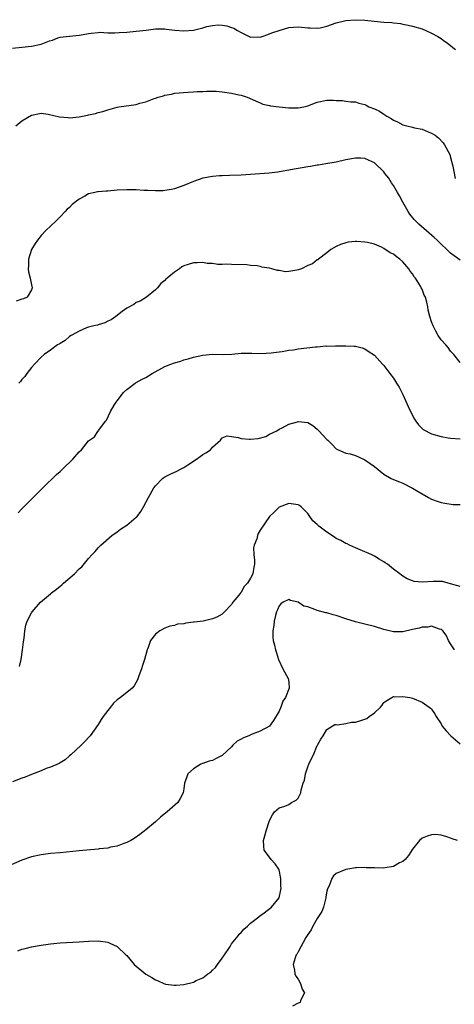
# Model space of a CAD drawing. Units: inches. Extents: x 2514000 to 2517000, y 1533000 to 1536000.
# Drawn here: x 2515971 to 2516062, y 1535091 to 1535297 of the extents above; entities that cross this region are included whole.
import ezdxf

# ---------------------------------------------------------------- set-up
doc = ezdxf.new("R2010")
doc.units = ezdxf.units.IN
doc.header["$MEASUREMENT"] = 0
doc.layers.add('LD25141533_10ft', color=93, linetype='Continuous')

msp = doc.modelspace()

# ---------------------------------------------------------------- linework, layer by layer
at = {"layer": 'LD25141533_10ft'}
for points, elevation in [([(2515969, 1535291.32), (2515971, 1535291.53), (2515973, 1535291.7), (2515975, 1535292.12), (2515976.8, 1535292.8), (2515977.39, 1535293), (2515978.54, 1535293.46), (2515979, 1535293.58), (2515980.25, 1535293.75), (2515983, 1535293.99), (2515983.84, 1535294.16), (2515985, 1535294.36), (2515985.53, 1535294.47), (2515987, 1535294.58), (2515987.38, 1535294.62), (2515989, 1535294.54), (2515990.5, 1535294.5), (2515991.43, 1535294.57), (2515993, 1535294.65), (2515995, 1535294.83), (2515997.08, 1535295.08), (2515999, 1535295.34), (2515999.32, 1535295.32), (2516001, 1535295.37), (2516001.3, 1535295.3), (2516003.08, 1535295.08), (2516005, 1535294.9), (2516007, 1535295.09), (2516009, 1535295.58), (2516009.81, 1535295.81), (2516011, 1535296.05), (2516012.17, 1535296.17), (2516013, 1535296.14), (2516014.01, 1535296.01), (2516015, 1535295.65), (2516015.51, 1535295.51), (2516016.28, 1535295), (2516017, 1535294.6), (2516017.85, 1535294.15), (2516019, 1535293.62), (2516020.36, 1535293.64), (2516021, 1535293.62), (2516021.88, 1535293.88), (2516023, 1535294.32), (2516023.47, 1535294.53), (2516025, 1535295.02), (2516027, 1535295.62), (2516029, 1535295.8), (2516029.72, 1535295.72), (2516031, 1535295.56), (2516031.53, 1535295.53), (2516033, 1535295.47), (2516033.6, 1535295.59), (2516035, 1535295.94), (2516037, 1535296.61), (2516039, 1535297.08), (2516041, 1535297.26), (2516043, 1535297.18), (2516044.97, 1535296.97), (2516047, 1535296.77), (2516048.67, 1535296.67), (2516049, 1535296.59), (2516050.45, 1535296.45), (2516051, 1535296.31), (2516052.1, 1535296.1), (2516053, 1535295.9), (2516055, 1535295.32), (2516055.83, 1535295), (2516057, 1535294.44), (2516058.29, 1535293.71), (2516059, 1535293.29), (2516059.47, 1535293), (2516060.32, 1535292.32), (2516061, 1535291.86), (2516061.43, 1535291.43), (2516061.99, 1535291)], 7230), ([(2515969.73, 1535275), (2515971, 1535276.01), (2515973, 1535277.2), (2515975, 1535277.67), (2515976.53, 1535277.47), (2515978.88, 1535276.88), (2515980.71, 1535276.71), (2515981, 1535276.7), (2515983, 1535276.88), (2515984.77, 1535277.23), (2515985, 1535277.31), (2515986.43, 1535277.57), (2515987, 1535277.81), (2515988.01, 1535277.99), (2515989, 1535278.37), (2515991, 1535278.93), (2515991.37, 1535279), (2515995, 1535279.48), (2515995.72, 1535279.72), (2515997, 1535280), (2515998.73, 1535280.73), (2515999, 1535280.79), (2515999.62, 1535281), (2516000.71, 1535281.29), (2516001, 1535281.45), (2516002.36, 1535281.64), (2516003, 1535281.83), (2516005.92, 1535282.08), (2516007, 1535282.11), (2516007.8, 1535282.2), (2516009, 1535282.21), (2516009.71, 1535282.29), (2516011.75, 1535282.25), (2516013, 1535282.13), (2516015, 1535281.84), (2516016.52, 1535281.48), (2516017, 1535281.41), (2516018.3, 1535281), (2516018.8, 1535280.8), (2516020.15, 1535280.15), (2516021, 1535279.83), (2516021.56, 1535279.56), (2516023, 1535279.26), (2516023.19, 1535279.19), (2516025, 1535278.97), (2516027, 1535278.77), (2516029, 1535278.76), (2516030.17, 1535279), (2516031, 1535279.2), (2516033, 1535279.96), (2516035, 1535280.35), (2516036.39, 1535280.39), (2516037, 1535280.34), (2516038.28, 1535280.28), (2516039, 1535280.2), (2516040.06, 1535280.06), (2516041, 1535280.02), (2516041.75, 1535279.75), (2516043, 1535279.46), (2516043.3, 1535279.3), (2516043.81, 1535279), (2516045, 1535278.56), (2516046.08, 1535278.08), (2516047, 1535277.42), (2516047.61, 1535277), (2516048.54, 1535276.54), (2516049, 1535276.19), (2516049.86, 1535275.86), (2516051, 1535275.22), (2516051.83, 1535275), (2516053, 1535274.72), (2516053.4, 1535274.6), (2516055, 1535274.28), (2516056.3, 1535273.7), (2516057, 1535273.46), (2516057.76, 1535273), (2516058.45, 1535272.45), (2516059.42, 1535271.42), (2516059.73, 1535271), (2516060.8, 1535269), (2516061, 1535268.35), (2516061.49, 1535266.51), (2516061.92, 1535263.92)], 7220), ([(2516063, 1535246.77), (2516061.72, 1535247.72), (2516061, 1535248.23), (2516060.23, 1535249), (2516059, 1535250.14), (2516058.15, 1535251), (2516057.55, 1535251.55), (2516054.36, 1535254.36), (2516053.35, 1535255.35), (2516052.44, 1535256.44), (2516052.07, 1535257), (2516050.95, 1535259), (2516050.3, 1535260.3), (2516049.85, 1535261), (2516049, 1535262.49), (2516048.62, 1535263), (2516048, 1535264), (2516047.21, 1535265), (2516047, 1535265.3), (2516045, 1535267.2), (2516043.79, 1535267.79), (2516043, 1535268.12), (2516042.17, 1535268.17), (2516041, 1535268.22), (2516039, 1535267.85), (2516037, 1535267.39), (2516034.81, 1535267), (2516033.26, 1535266.74), (2516033, 1535266.72), (2516031.57, 1535266.43), (2516031, 1535266.37), (2516029.86, 1535266.14), (2516029, 1535266.02), (2516028.14, 1535265.86), (2516024.71, 1535265.29), (2516022.92, 1535265.08), (2516017, 1535264.63), (2516014.54, 1535264.54), (2516013, 1535264.52), (2516012.46, 1535264.46), (2516011, 1535264.37), (2516009, 1535264), (2516007, 1535263.34), (2516005, 1535262.49), (2516003, 1535261.76), (2516002.37, 1535261.63), (2516001, 1535261.41), (2516000.62, 1535261.38), (2515999, 1535261.36), (2515997.44, 1535261.44), (2515996.55, 1535261.45), (2515995, 1535261.54), (2515993, 1535261.57), (2515991, 1535261.47), (2515989, 1535261.3), (2515988.71, 1535261.29), (2515987, 1535261.11), (2515986.88, 1535261.12), (2515986.28, 1535261), (2515985, 1535260.7), (2515984.2, 1535260.2), (2515983, 1535259.6), (2515981.54, 1535258.46), (2515981, 1535257.84), (2515980.52, 1535257.47), (2515980.09, 1535257), (2515979, 1535255.89), (2515978.1, 1535255), (2515976.03, 1535253), (2515975, 1535251.94), (2515974.23, 1535251), (2515973.74, 1535250.26), (2515972.99, 1535249.01), (2515972.38, 1535247), (2515972.37, 1535245.63), (2515972.29, 1535245), (2515972.34, 1535244.34), (2515972.72, 1535243), (2515973, 1535241.59), (2515973.15, 1535241), (2515973, 1535240.55), (2515972.06, 1535239), (2515971.34, 1535238.66), (2515971, 1535238.63), (2515969.78, 1535238.22)], 7210), ([(2516063, 1535225.33), (2516061.65, 1535227), (2516061.32, 1535227.32), (2516061, 1535227.69), (2516060.46, 1535228.46), (2516059.96, 1535229), (2516059, 1535230.11), (2516058.41, 1535231), (2516057.88, 1535231.88), (2516057.31, 1535233), (2516057, 1535233.86), (2516056.64, 1535235), (2516056.32, 1535236.32), (2516056.21, 1535237), (2516056.01, 1535237.99), (2516055.74, 1535239), (2516055.48, 1535239.48), (2516055, 1535240.68), (2516054.85, 1535241), (2516054.65, 1535241.35), (2516053.6, 1535243), (2516053.33, 1535243.33), (2516053, 1535243.91), (2516052.51, 1535244.51), (2516052.21, 1535245), (2516051, 1535246.44), (2516050.37, 1535247), (2516049.54, 1535247.54), (2516049, 1535248.04), (2516048.33, 1535248.33), (2516047, 1535249.25), (2516046.48, 1535249.52), (2516045, 1535250.12), (2516043.52, 1535250.48), (2516043, 1535250.57), (2516041.31, 1535250.69), (2516041, 1535250.68), (2516039.46, 1535250.54), (2516039, 1535250.42), (2516037.91, 1535250.09), (2516037, 1535249.67), (2516035.83, 1535249), (2516035, 1535248.33), (2516033.26, 1535247), (2516033.11, 1535246.89), (2516033, 1535246.87), (2516031.97, 1535246.03), (2516031, 1535245.66), (2516029.68, 1535245), (2516029, 1535244.76), (2516028.68, 1535244.68), (2516027, 1535244.41), (2516026.36, 1535244.36), (2516025, 1535244.61), (2516024.63, 1535244.63), (2516023.49, 1535245), (2516023, 1535245.13), (2516021.33, 1535245.33), (2516021, 1535245.48), (2516020.36, 1535245.64), (2516019, 1535245.7), (2516018.19, 1535245.81), (2516015, 1535245.9), (2516013.96, 1535245.96), (2516013, 1535245.92), (2516012.1, 1535245.9), (2516011, 1535246.09), (2516009.87, 1535246.13), (2516009, 1535246.3), (2516007.76, 1535246.24), (2516007, 1535246.25), (2516005.86, 1535245.86), (2516005, 1535245.62), (2516004.58, 1535245.42), (2516004.04, 1535245), (2516003, 1535244.29), (2516001.49, 1535243), (2516001.21, 1535242.79), (2516001, 1535242.55), (2516000.12, 1535241.88), (2515999.45, 1535241), (2515999, 1535240.55), (2515997.12, 1535239), (2515995.82, 1535238.18), (2515995, 1535237.89), (2515994.48, 1535237.52), (2515993, 1535236.75), (2515992.05, 1535236.05), (2515990.69, 1535235), (2515989.72, 1535234.28), (2515989, 1535233.96), (2515988.37, 1535233.63), (2515987, 1535233.24), (2515986.83, 1535233.17), (2515986.08, 1535233), (2515985, 1535232.72), (2515984.56, 1535232.56), (2515983, 1535231.92), (2515981.35, 1535231), (2515981, 1535230.76), (2515980.06, 1535229.94), (2515979, 1535229.31), (2515978.82, 1535229.18), (2515978.48, 1535229), (2515977, 1535227.89), (2515975.63, 1535227), (2515975, 1535226.46), (2515973.62, 1535225), (2515973, 1535224.29), (2515972, 1535223), (2515971.59, 1535222.41), (2515971, 1535221.77), (2515970.68, 1535221.32), (2515970.35, 1535221)], 7200), ([(2515970.23, 1535193.77), (2515971, 1535194.61), (2515975.37, 1535199), (2515978.22, 1535201.78), (2515979, 1535202.45), (2515979.59, 1535203), (2515981.67, 1535205), (2515983, 1535206.58), (2515983.47, 1535207), (2515985, 1535208.9), (2515986.25, 1535209.75), (2515987, 1535210.95), (2515987.05, 1535210.95), (2515987.13, 1535211.13), (2515988.53, 1535213), (2515988.76, 1535213.24), (2515989.57, 1535215), (2515990.38, 1535216.38), (2515990.78, 1535217), (2515991, 1535217.28), (2515992.29, 1535219), (2515993, 1535219.65), (2515994.78, 1535221), (2515994.92, 1535221.08), (2515995, 1535221.12), (2515996.2, 1535221.8), (2515997, 1535222.19), (2515998.34, 1535223), (2516001, 1535224.47), (2516002.26, 1535225), (2516003, 1535225.27), (2516004.38, 1535225.62), (2516005, 1535225.86), (2516005.92, 1535226.08), (2516007, 1535226.44), (2516009, 1535226.88), (2516011, 1535227.04), (2516013.02, 1535227.02), (2516015.09, 1535227.09), (2516017, 1535227.26), (2516017.25, 1535227.25), (2516019, 1535227.31), (2516019.29, 1535227.29), (2516021.24, 1535227.24), (2516023.33, 1535227.33), (2516025, 1535227.59), (2516025.63, 1535227.63), (2516027, 1535227.92), (2516028.01, 1535228.01), (2516029, 1535228.2), (2516032.63, 1535228.63), (2516033, 1535228.63), (2516034.79, 1535228.79), (2516035, 1535228.77), (2516036.83, 1535228.83), (2516037, 1535228.8), (2516038.83, 1535228.83), (2516039, 1535228.8), (2516040.76, 1535228.76), (2516041, 1535228.73), (2516042.41, 1535228.41), (2516043, 1535228.22), (2516043.72, 1535227.72), (2516045, 1535226.89), (2516046.72, 1535225), (2516047, 1535224.71), (2516048.21, 1535223), (2516049, 1535222.01), (2516049.62, 1535221), (2516050.17, 1535220.17), (2516051, 1535218.57), (2516052.06, 1535216.06), (2516052.55, 1535215), (2516053.41, 1535213.41), (2516053.73, 1535213), (2516054.23, 1535212.23), (2516055, 1535211.5), (2516055.27, 1535211.27), (2516057, 1535210.37), (2516059, 1535209.78), (2516060.5, 1535209.5), (2516061, 1535209.42), (2516063, 1535209.29)], 7190), ([(2515970.48, 1535161.52), (2515970.81, 1535163), (2515971.14, 1535165), (2515971.32, 1535166.68), (2515971.44, 1535167.44), (2515971.59, 1535169), (2515971.79, 1535170.21), (2515972.07, 1535171), (2515973, 1535172.8), (2515973.12, 1535173), (2515974.92, 1535175), (2515977, 1535176.79), (2515977.22, 1535177), (2515978.26, 1535177.74), (2515979, 1535178.41), (2515979.34, 1535178.66), (2515979.69, 1535179), (2515982.01, 1535181), (2515983, 1535182.01), (2515983.55, 1535182.45), (2515985, 1535184.2), (2515985.74, 1535185), (2515986.36, 1535185.64), (2515987, 1535186.41), (2515987.3, 1535186.7), (2515987.56, 1535187), (2515989.85, 1535189), (2515991, 1535189.8), (2515991.69, 1535190.31), (2515993, 1535191.19), (2515995, 1535192.83), (2515995.16, 1535193), (2515995.96, 1535194.04), (2515996.52, 1535195), (2515997.56, 1535197), (2515998.66, 1535199), (2515999, 1535199.46), (2516000.48, 1535201), (2516000.79, 1535201.21), (2516001, 1535201.33), (2516002.11, 1535201.89), (2516003.5, 1535202.5), (2516004.41, 1535203), (2516005, 1535203.28), (2516005.85, 1535203.85), (2516007.66, 1535205), (2516008.42, 1535205.58), (2516009, 1535206.04), (2516009.61, 1535206.39), (2516010.56, 1535207), (2516011, 1535207.56), (2516012.66, 1535209), (2516012.79, 1535209.22), (2516013, 1535209.48), (2516014.07, 1535209.93), (2516015, 1535209.76), (2516016.41, 1535209.59), (2516017, 1535209.37), (2516018.75, 1535209.25), (2516019, 1535209.22), (2516020.61, 1535209.39), (2516022.18, 1535209.82), (2516023, 1535210.26), (2516024.49, 1535211), (2516025, 1535211.34), (2516025.61, 1535211.61), (2516027, 1535212.37), (2516028.87, 1535212.87), (2516029, 1535212.91), (2516031, 1535212.71), (2516032.07, 1535212.07), (2516033, 1535211.34), (2516033.33, 1535211), (2516035, 1535209.16), (2516035.19, 1535209), (2516036.12, 1535208.12), (2516037, 1535207.17), (2516037.11, 1535207.11), (2516038.5, 1535206.5), (2516039, 1535206.3), (2516039.88, 1535206.12), (2516041, 1535205.79), (2516042.7, 1535205), (2516043, 1535204.88), (2516044.13, 1535204.13), (2516045, 1535203.48), (2516047, 1535201.9), (2516048.52, 1535201), (2516049, 1535200.78), (2516050.26, 1535200.26), (2516051, 1535199.98), (2516053, 1535198.92), (2516054.22, 1535198.22), (2516055, 1535197.73), (2516056.34, 1535197), (2516057, 1535196.67), (2516058.21, 1535196.21), (2516059, 1535195.97), (2516059.77, 1535195.77), (2516061.54, 1535195.54), (2516063, 1535195.49)], 7180), ([(2516063, 1535178.29), (2516061, 1535178.89), (2516060.47, 1535179), (2516059.33, 1535179.33), (2516059, 1535179.36), (2516057.37, 1535179.37), (2516055, 1535179.23), (2516053.38, 1535179.38), (2516053, 1535179.5), (2516051.89, 1535179.89), (2516051, 1535180.51), (2516050.69, 1535180.69), (2516050.36, 1535181), (2516049, 1535181.95), (2516047.75, 1535183), (2516047.28, 1535183.28), (2516047, 1535183.5), (2516046.02, 1535184.02), (2516045, 1535184.67), (2516044.3, 1535185), (2516042, 1535186), (2516041, 1535186.41), (2516039.74, 1535187), (2516039.26, 1535187.26), (2516039, 1535187.36), (2516037.96, 1535187.96), (2516037, 1535188.41), (2516036.63, 1535188.63), (2516035, 1535189.7), (2516033.3, 1535191), (2516033, 1535191.33), (2516032.1, 1535192.1), (2516031.41, 1535193), (2516031, 1535193.65), (2516029.64, 1535195), (2516029.28, 1535195.28), (2516029, 1535195.47), (2516027, 1535195.73), (2516025, 1535194.99), (2516024.01, 1535193.99), (2516023, 1535192.99), (2516021, 1535190.11), (2516020.57, 1535189.43), (2516020.43, 1535189), (2516020.29, 1535188.29), (2516019.74, 1535187), (2516019.61, 1535186.39), (2516019.7, 1535185), (2516019.83, 1535183.83), (2516019.82, 1535183), (2516019.65, 1535182.35), (2516019.48, 1535181), (2516019, 1535180.05), (2516018.36, 1535179), (2516017.67, 1535178.33), (2516017, 1535177.14), (2516016.92, 1535177.08), (2516016.5, 1535176.5), (2516015.28, 1535175), (2516015.16, 1535174.84), (2516015, 1535174.55), (2516013.53, 1535173), (2516013, 1535172.51), (2516011.9, 1535171.9), (2516011, 1535171.49), (2516009.02, 1535171.02), (2516007.15, 1535170.85), (2516007, 1535170.81), (2516005.37, 1535170.63), (2516005, 1535170.5), (2516003.63, 1535170.37), (2516003, 1535170.13), (2516002.03, 1535169.97), (2516001, 1535169.55), (2515999.95, 1535169), (2515999, 1535168.27), (2515998.01, 1535167), (2515997.49, 1535165.49), (2515997.27, 1535165), (2515996.72, 1535163), (2515996.3, 1535161.7), (2515996.1, 1535161), (2515995.56, 1535159.56), (2515995.28, 1535158.72), (2515994.56, 1535157.44), (2515994.13, 1535157), (2515993, 1535156.03), (2515991.68, 1535155), (2515991, 1535154.52), (2515990.21, 1535153.79), (2515989.59, 1535153), (2515989, 1535152.29), (2515988.05, 1535151), (2515987.62, 1535150.38), (2515987, 1535149.36), (2515985.31, 1535147), (2515985.17, 1535146.83), (2515984.22, 1535145.78), (2515983.44, 1535145), (2515981.26, 1535143), (2515981, 1535142.78), (2515980.07, 1535141.93), (2515979, 1535141.3), (2515978.84, 1535141.16), (2515977, 1535140.37), (2515976.1, 1535140.1), (2515975, 1535139.65), (2515973, 1535138.88), (2515971.68, 1535138.32), (2515971, 1535138.07), (2515969, 1535137.29)], 7170), ([(2516061.82, 1535165), (2516061, 1535166.27), (2516060.56, 1535167), (2516060.07, 1535168.07), (2516059.35, 1535169), (2516059, 1535169.27), (2516058.66, 1535169.34), (2516057, 1535169.96), (2516056.21, 1535169.79), (2516055, 1535169.8), (2516054.42, 1535169.58), (2516053, 1535169.28), (2516051, 1535168.79), (2516049, 1535168.76), (2516047, 1535169.26), (2516045, 1535169.89), (2516043, 1535170.41), (2516041, 1535170.9), (2516039, 1535171.53), (2516037, 1535172.21), (2516036.37, 1535172.37), (2516035, 1535172.76), (2516034.78, 1535172.78), (2516033, 1535173.27), (2516032.5, 1535173.5), (2516031, 1535174.01), (2516030.18, 1535174.18), (2516029, 1535175), (2516027.37, 1535175.37), (2516027, 1535175.58), (2516025.82, 1535175), (2516025.33, 1535174.67), (2516025, 1535174.23), (2516024.62, 1535173.38), (2516024.42, 1535173), (2516024.22, 1535172.22), (2516023.95, 1535171), (2516023.91, 1535170.09), (2516023.67, 1535169), (2516023.64, 1535167.64), (2516023.74, 1535167), (2516024, 1535166), (2516024.22, 1535165), (2516024.41, 1535164.41), (2516024.89, 1535163), (2516025.8, 1535161), (2516026.89, 1535159), (2516027, 1535158.22), (2516027.11, 1535157), (2516026.33, 1535155), (2516025.77, 1535154.23), (2516025.37, 1535153), (2516025, 1535152.12), (2516023.81, 1535150.19), (2516022.95, 1535149), (2516021, 1535147.93), (2516019.33, 1535147.33), (2516018.62, 1535147), (2516017.48, 1535146.52), (2516017, 1535146.28), (2516016.18, 1535145.82), (2516015.3, 1535145), (2516015, 1535144.69), (2516013, 1535142.81), (2516011.78, 1535142.22), (2516011, 1535141.81), (2516010.32, 1535141.68), (2516009, 1535141.14), (2516008.87, 1535141.13), (2516008.52, 1535141), (2516007, 1535140.05), (2516005.82, 1535139), (2516005.62, 1535138.38), (2516005.14, 1535137), (2516005, 1535135.87), (2516004.87, 1535135), (2516004.21, 1535133.79), (2516003.74, 1535133), (2516001.47, 1535131), (2516001.19, 1535130.81), (2516000.08, 1535129.92), (2515999, 1535128.95), (2515997, 1535127.22), (2515995.75, 1535126.25), (2515994.56, 1535125.44), (2515993.86, 1535125), (2515993, 1535124.56), (2515992.37, 1535124.37), (2515991, 1535123.81), (2515989.59, 1535123.59), (2515989, 1535123.42), (2515987.23, 1535123.23), (2515987, 1535123.19), (2515983, 1535122.86), (2515979, 1535122.44), (2515977, 1535122.25), (2515975, 1535122), (2515973, 1535121.55), (2515971, 1535120.87), (2515967, 1535119.14)], 7160), ([(2515970.13, 1535101.87), (2515971, 1535102.17), (2515971.69, 1535102.31), (2515973, 1535102.65), (2515975, 1535103.05), (2515977, 1535103.33), (2515979, 1535103.51), (2515983, 1535103.72), (2515985, 1535103.87), (2515987, 1535103.94), (2515989, 1535103.67), (2515989.47, 1535103.47), (2515991, 1535102.74), (2515992.82, 1535101), (2515993, 1535100.85), (2515994.58, 1535099), (2515996.97, 1535096.97), (2515998.25, 1535096.25), (2515999, 1535095.77), (2515999.57, 1535095.57), (2516000.77, 1535095), (2516001, 1535094.91), (2516001.12, 1535094.88), (2516003, 1535094.63), (2516003.38, 1535094.62), (2516005, 1535094.81), (2516007, 1535095.3), (2516007.6, 1535095.6), (2516009, 1535096.17), (2516010.05, 1535097), (2516010.62, 1535097.38), (2516011, 1535097.79), (2516011.66, 1535098.34), (2516012.07, 1535099), (2516013, 1535100.28), (2516013.55, 1535101), (2516014.56, 1535102.56), (2516014.84, 1535103), (2516015, 1535103.29), (2516016.38, 1535105), (2516016.63, 1535105.37), (2516017, 1535105.68), (2516017.6, 1535106.4), (2516018.34, 1535107), (2516019, 1535107.62), (2516020.73, 1535109), (2516020.86, 1535109.14), (2516021.85, 1535109.85), (2516023.4, 1535111), (2516025, 1535112.98), (2516025.37, 1535114.63), (2516025.42, 1535115), (2516025.38, 1535115.38), (2516025.37, 1535117), (2516025, 1535118.87), (2516024.94, 1535119), (2516024.13, 1535120.13), (2516023.32, 1535121), (2516023, 1535121.48), (2516021.88, 1535123), (2516021.79, 1535123.79), (2516021.73, 1535125), (2516021.97, 1535125.97), (2516022.27, 1535127), (2516023, 1535129.17), (2516023.61, 1535130.39), (2516024.01, 1535131), (2516025, 1535131.87), (2516026.18, 1535132.19), (2516027, 1535132.56), (2516027.61, 1535133), (2516028.54, 1535133.46), (2516029, 1535133.86), (2516029.54, 1535135), (2516029.62, 1535135.62), (2516030.06, 1535137), (2516030.31, 1535137.69), (2516030.5, 1535139), (2516031, 1535140.46), (2516031.21, 1535141), (2516031.82, 1535142.18), (2516032.2, 1535143), (2516033, 1535144.91), (2516033.06, 1535145), (2516033.74, 1535146.27), (2516034.24, 1535147), (2516035, 1535148.26), (2516036.12, 1535149), (2516036.68, 1535149.32), (2516037, 1535149.33), (2516037.28, 1535149.28), (2516039, 1535149.58), (2516040.17, 1535149.83), (2516041, 1535149.84), (2516041.91, 1535150.09), (2516043, 1535150.47), (2516043.38, 1535150.62), (2516043.87, 1535151), (2516045, 1535151.8), (2516046.3, 1535153), (2516046.6, 1535153.4), (2516047, 1535153.96), (2516047.61, 1535154.39), (2516048.65, 1535155), (2516049, 1535155.19), (2516049.18, 1535155.18), (2516051, 1535155.24), (2516052.47, 1535155), (2516053, 1535154.9), (2516055, 1535154.06), (2516056.51, 1535153), (2516056.77, 1535152.77), (2516057, 1535152.55), (2516057.64, 1535151.64), (2516057.98, 1535151), (2516059, 1535149.49), (2516059.25, 1535149), (2516060.03, 1535148.03), (2516061.07, 1535147), (2516063, 1535145.29)], 7150), ([(2516062.46, 1535125), (2516061.32, 1535125.32), (2516061, 1535125.49), (2516060.21, 1535125.79), (2516059, 1535126.11), (2516057.77, 1535126.23), (2516057, 1535126.22), (2516056.07, 1535125.93), (2516055, 1535125.46), (2516054.48, 1535125), (2516053, 1535123.19), (2516052.16, 1535121.84), (2516051.43, 1535121), (2516051, 1535120.62), (2516050.29, 1535120.29), (2516049, 1535119.55), (2516047.29, 1535119.29), (2516047, 1535119.21), (2516045, 1535119.23), (2516043.28, 1535119.28), (2516043, 1535119.32), (2516041.25, 1535119.25), (2516041, 1535119.28), (2516039.43, 1535119), (2516039, 1535118.9), (2516037, 1535118.1), (2516036.41, 1535117.59), (2516036.05, 1535117), (2516035.51, 1535115.51), (2516035.12, 1535114.88), (2516035, 1535114.36), (2516034.82, 1535113.18), (2516034.83, 1535113), (2516034.28, 1535111), (2516033.93, 1535110.07), (2516033, 1535108.6), (2516032.08, 1535107), (2516031.74, 1535106.26), (2516031, 1535105.25), (2516030.61, 1535104.61), (2516029, 1535101.66), (2516028.76, 1535101.24), (2516028.58, 1535101), (2516028.35, 1535100.35), (2516027.95, 1535099), (2516028.2, 1535097.8), (2516028.3, 1535097), (2516028.51, 1535096.51), (2516029, 1535095.88), (2516029.48, 1535095), (2516029.82, 1535093.82), (2516030.33, 1535093), (2516029.45, 1535091.45), (2516029.38, 1535091), (2516029, 1535090.83), (2516027.78, 1535090.22)], 7140)]:
    msp.add_lwpolyline(points, dxfattribs=dict(at, elevation=elevation))

doc.saveas('drawing.dxf')
